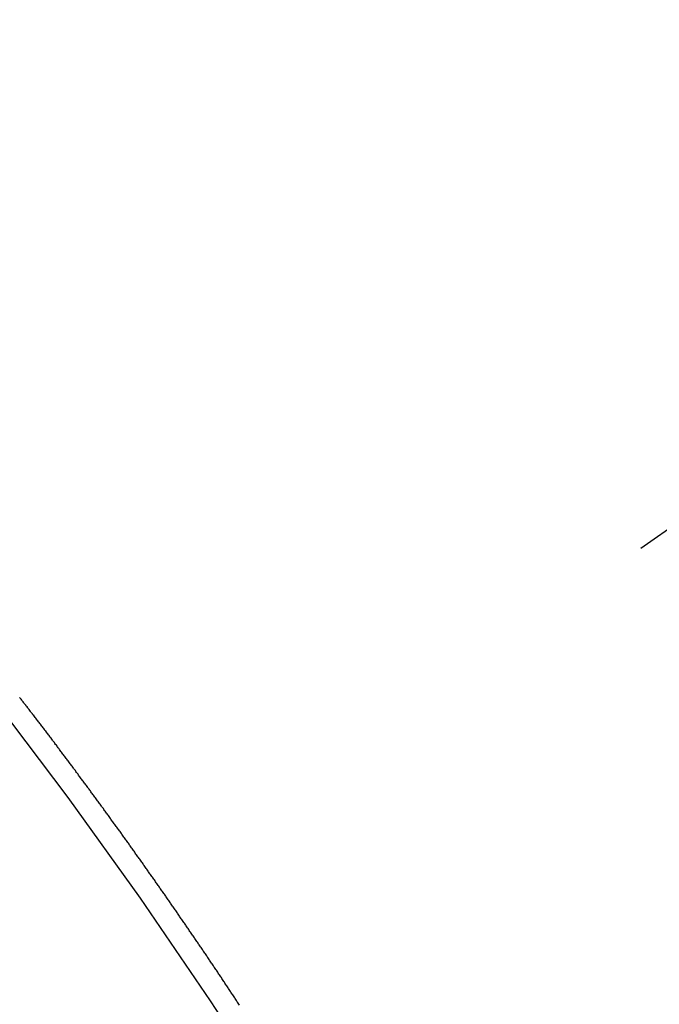
# Model space of a CAD drawing. Extents: x 0 to 26473, y -22053 to -13183.
# Drawn here: x 17298 to 17302, y -15453 to -15447 of the extents above; entities that cross this region are included whole.
import ezdxf

# ---------------------------------------------------------------- set-up
doc = ezdxf.new("R2010")
doc.units = 0
doc.header["$LTSCALE"] = 50
doc.header["$MEASUREMENT"] = 0
doc.linetypes.add('CENTER2', pattern=[1.125, 0.75, -0.125, 0.125, -0.125])
doc.linetypes.add('HIDDEN', pattern=[0.375, 0.25, -0.125])
doc.layers.get('0').update_dxf_attribs({"linetype": 'CONTINUOUS'})
doc.layers.get('DEFPOINTS').update_dxf_attribs({"color": 146, "linetype": 'CONTINUOUS'})
doc.layers.add('150-機器', color=8, linetype='CONTINUOUS')
doc.layers.add('166-寸法B', color=11, linetype='CONTINUOUS')
doc.styles.add('KH001', font='txt')
doc.dimstyles.new('KH1xx015', dxfattribs={"dimscale": 10, "dimtxt": 3.8, "dimasz": 0.8, "dimexe": 0.3, "dimexo": 1.2, "dimgap": 0.5, "dimtad": 3, "dimdec": 1, "dimdsep": 46, "dimlunit": 6, "dimtxsty": 'KH001', "dimblk": 'DOT', "dimcen": 1, "dimdle": 1, "dimclrd": 256, "dimclre": 256, "dimclrt": 256, "dimadec": 0, "dimazin": 0, "dimtfac": 1, "dimtdec": 1, "dimtix": 1, "dimtmove": 2, "dimatfit": 3, "dimldrblk": 'CLOSEDBLANK', "dimfxl": 1, "dimtolj": 1, "dimtzin": 0, "dimlwd": -1, "dimlwe": -1, "dimarcsym": 0})
doc.dimstyles.new('KH1xx030', dxfattribs={"dimscale": 30, "dimtxt": 2, "dimasz": 0.6, "dimexe": 0.3, "dimexo": 1.2, "dimgap": 0.5, "dimtad": 3, "dimdec": 1, "dimdsep": 46, "dimlunit": 6, "dimtxsty": 'KH001', "dimblk": 'DOT', "dimcen": 1, "dimdle": 1, "dimclrd": 256, "dimclre": 256, "dimclrt": 256, "dimadec": 0, "dimazin": 0, "dimtfac": 1, "dimtdec": 1, "dimtix": 1, "dimtmove": 2, "dimatfit": 3, "dimldrblk": 'CLOSEDBLANK', "dimfxl": 1, "dimtolj": 1, "dimtzin": 0, "dimlwd": -1, "dimlwe": -1, "dimarcsym": 0})

# ---------------------------------------------------------------- blocks, each defined once
blk = doc.blocks.new('F402_H')
at = {"layer": '150-機器', "color": 13, "linetype": 'CENTER2'}
blk.add_line((0, 0), (-244.018, -170.8633), dxfattribs=at)
at = {"layer": '150-機器', "color": 13, "linetype": 'HIDDEN'}
blk.add_lwpolyline([(-217.4773, -153.3536), (-217.4799, -153.3481), (-217.4839, -153.3424), (-217.4879, -153.3367), (-217.4919, -153.331), (-217.4953, -153.3261), (-217.4985, -153.3198), (-217.5025, -153.314), (-217.5059, -153.3091), (-217.5099, -153.3034), (-217.5139, -153.2977), (-217.518, -153.292), (-217.5206, -153.2865), (-217.5246, -153.2808), (-217.5286, -153.2751), (-217.532, -153.2702), (-217.536, -153.2645), (-217.5392, -153.2582), (-217.5432, -153.2524), (-217.5466, -153.2475), (-217.5506, -153.2418), (-217.5546, -153.2361), (-217.5581, -153.2312), (-217.5613, -153.2249), (-217.5653, -153.2192), (-217.5687, -153.2143), (-217.5727, -153.2086), (-217.5767, -153.2029), (-217.5807, -153.1971), (-217.5841, -153.1922), (-217.5873, -153.1859), (-217.5913, -153.1802), (-217.5948, -153.1753), (-217.5988, -153.1696), (-217.6028, -153.1639), (-217.6068, -153.1582), (-217.6094, -153.1527), (-217.6134, -153.147), (-217.6174, -153.1413), (-217.6208, -153.1364), (-217.6248, -153.1306), (-217.6288, -153.1249), (-217.6329, -153.1192), (-217.6363, -153.1143), (-217.6395, -153.108), (-217.6435, -153.1023), (-217.6469, -153.0974), (-217.6509, -153.0917), (-217.6549, -153.0859), (-217.6589, -153.0802), (-217.6624, -153.0753), (-217.6664, -153.0696), (-217.6695, -153.0633), (-217.673, -153.0584), (-217.677, -153.0527), (-217.681, -153.047), (-217.685, -153.0413), (-217.6884, -153.0364), (-217.6924, -153.0306), (-217.6964, -153.0249), (-217.6999, -153.02), (-217.7031, -153.0137), (-217.7071, -153.008), (-217.7111, -153.0023), (-217.7145, -152.9974), (-217.7185, -152.9917), (-217.7225, -152.9859), (-217.7259, -152.981), (-217.7299, -152.9753), (-217.7339, -152.9696), (-217.7374, -152.9647), (-217.7406, -152.9584), (-217.7446, -152.9527), (-217.7486, -152.947), (-217.752, -152.9421), (-217.756, -152.9364), (-217.76, -152.9306), (-217.7634, -152.9257), (-217.7675, -152.92), (-217.7715, -152.9143), (-217.7755, -152.9086), (-217.7789, -152.9037), (-217.7829, -152.898), (-217.7861, -152.8917), (-217.7895, -152.8868), (-217.7935, -152.881), (-217.7975, -152.8753), (-217.8015, -152.8696), (-217.805, -152.8647), (-217.809, -152.859), (-217.813, -152.8533), (-217.8164, -152.8484), (-217.8204, -152.8426), (-217.8244, -152.8369), (-217.8284, -152.8312), (-217.8318, -152.8263), (-217.8359, -152.8206), (-217.8399, -152.8149), (-217.8433, -152.81), (-217.8473, -152.8042), (-217.8505, -152.798), (-217.8545, -152.7922), (-217.8579, -152.7873), (-217.8619, -152.7816), (-217.8659, -152.7759), (-217.8694, -152.771), (-217.8734, -152.7653), (-217.8774, -152.7596), (-217.8814, -152.7538), (-217.8848, -152.7489), (-217.8888, -152.7432), (-217.8928, -152.7375), (-217.8968, -152.7318), (-217.9003, -152.7269), (-217.9043, -152.7212), (-217.9083, -152.7154), (-217.9117, -152.7105), (-217.9157, -152.7048), (-217.9197, -152.6991), (-217.9237, -152.6934), (-217.9271, -152.6885), (-217.9311, -152.6828), (-217.9351, -152.677), (-217.9386, -152.6721), (-217.9426, -152.6664), (-217.9466, -152.6607), (-217.9506, -152.655), (-217.954, -152.6501), (-217.958, -152.6444), (-217.962, -152.6386), (-217.9655, -152.6337), (-217.9695, -152.628), (-217.9735, -152.6223), (-217.9775, -152.6166), (-217.9809, -152.6117), (-217.9849, -152.606), (-217.9889, -152.6002), (-217.9924, -152.5953), (-217.9964, -152.5896), (-218.0004, -152.5839), (-218.0044, -152.5782), (-218.0078, -152.5733), (-218.0118, -152.5676), (-218.0158, -152.5618), (-218.0192, -152.5569), (-218.0232, -152.5512), (-218.0272, -152.5455), (-218.0313, -152.5398), (-218.0347, -152.5349), (-218.0387, -152.5292), (-218.0427, -152.5234), (-218.0461, -152.5185), (-218.0501, -152.5128), (-218.0541, -152.5071), (-218.0581, -152.5014), (-218.0616, -152.4965), (-218.0656, -152.4908), (-218.0696, -152.485), (-218.073, -152.4801), (-218.077, -152.4744), (-218.081, -152.4687), (-218.085, -152.463), (-218.0885, -152.4581), (-218.0925, -152.4524), (-218.0973, -152.4472), (-218.1007, -152.4423), (-218.1047, -152.4366), (-218.1087, -152.4309), (-218.1127, -152.4252), (-218.1162, -152.4203), (-218.1202, -152.4145), (-218.1242, -152.4088), (-218.1276, -152.4039), (-218.1316, -152.3982), (-218.1356, -152.3925), (-218.1396, -152.3868), (-218.143, -152.3819), (-218.1471, -152.3761), (-218.1511, -152.3704), (-218.1545, -152.3655), (-218.1585, -152.3598), (-218.1633, -152.3547), (-218.1673, -152.3489), (-218.1708, -152.344), (-218.1748, -152.3383), (-218.1788, -152.3326), (-218.1822, -152.3277), (-218.1862, -152.322), (-218.1902, -152.3163), (-218.1942, -152.3105), (-218.1976, -152.3056), (-218.2016, -152.2999), (-218.2056, -152.2942), (-218.2099, -152.2899), (-218.2139, -152.2842), (-218.2179, -152.2784), (-218.2219, -152.2727), (-218.2253, -152.2678), (-218.2293, -152.2621), (-218.2334, -152.2564), (-218.2368, -152.2515), (-218.2408, -152.2458), (-218.2448, -152.24), (-218.2496, -152.2349), (-218.253, -152.23), (-218.2571, -152.2243), (-218.2611, -152.2186), (-218.2645, -152.2136), (-218.2685, -152.2079), (-218.2725, -152.2022), (-218.2765, -152.1965), (-218.2799, -152.1916), (-218.2848, -152.1864), (-218.2888, -152.1807), (-218.2922, -152.1758), (-218.2962, -152.1701), (-218.3002, -152.1644), (-218.3042, -152.1587), (-218.3076, -152.1538), (-218.3116, -152.148), (-218.3165, -152.1429), (-218.3199, -152.138), (-218.3239, -152.1323), (-218.3279, -152.1266), (-218.3313, -152.1217), (-218.3353, -152.1159), (-218.3393, -152.1102), (-218.3442, -152.1051), (-218.3476, -152.1002), (-218.3516, -152.0945), (-218.3556, -152.0887), (-218.359, -152.0838), (-218.363, -152.0781), (-218.3671, -152.0724), (-218.3719, -152.0672), (-218.3753, -152.0623), (-218.3793, -152.0566), (-218.3833, -152.0509), (-218.3867, -152.046), (-218.3907, -152.0403), (-218.3948, -152.0346), (-218.3996, -152.0294), (-218.403, -152.0245), (-218.407, -152.0188), (-218.411, -152.0131), (-218.4144, -152.0082), (-218.4185, -152.0025), (-218.4233, -151.9973), (-218.4273, -151.9916), (-218.4307, -151.9867), (-218.4347, -151.981), (-218.4387, -151.9753), (-218.443, -151.9709), (-218.447, -151.9652), (-218.451, -151.9595), (-218.4544, -151.9546), (-218.4584, -151.9489), (-218.4624, -151.9431), (-218.4672, -151.938), (-218.4707, -151.9331), (-218.4747, -151.9274), (-218.4787, -151.9217), (-218.4821, -151.9168), (-218.4869, -151.9116), (-218.4909, -151.9059), (-218.4949, -151.9002), (-218.4984, -151.8953), (-218.5024, -151.8896), (-218.5072, -151.8844), (-218.5106, -151.8795), (-218.5146, -151.8738), (-218.5186, -151.8681), (-218.5226, -151.8623), (-218.5269, -151.858), (-218.5309, -151.8523), (-218.5349, -151.8466), (-218.5383, -151.8417), (-218.5423, -151.836), (-218.5472, -151.8308), (-218.5506, -151.8259), (-218.5546, -151.8202), (-218.5586, -151.8145), (-218.5626, -151.8088), (-218.5669, -151.8044), (-218.5709, -151.7987), (-218.5749, -151.793), (-218.5783, -151.7881), (-218.5831, -151.7829), (-218.5871, -151.7772), (-218.5906, -151.7723), (-218.5946, -151.7666), (-218.5994, -151.7615), (-218.6034, -151.7557), (-218.6068, -151.7508), (-218.6108, -151.7451), (-218.6156, -151.74), (-218.6191, -151.7351), (-218.6231, -151.7293), (-218.6271, -151.7236), (-218.6319, -151.7185), (-218.6353, -151.7136), (-218.6393, -151.7079), (-218.6434, -151.7021), (-218.6476, -151.6978), (-218.6516, -151.6921), (-218.6556, -151.6864), (-218.659, -151.6815), (-218.6639, -151.6763), (-218.6679, -151.6706), (-218.6719, -151.6649), (-218.6753, -151.66), (-218.6801, -151.6548), (-218.6841, -151.6491), (-218.6876, -151.6442), (-218.6916, -151.6385), (-218.6964, -151.6333), (-218.6998, -151.6284), (-218.7038, -151.6227), (-218.7086, -151.6176), (-218.7121, -151.6127), (-218.7161, -151.607), (-218.7201, -151.6012), (-218.7249, -151.5961), (-218.7283, -151.5912), (-218.7323, -151.5855), (-218.7372, -151.5803), (-218.7406, -151.5754), (-218.7446, -151.5697), (-218.7494, -151.5646), (-218.7529, -151.5597), (-218.7569, -151.5539), (-218.7609, -151.5482), (-218.7657, -151.5431), (-218.7691, -151.5382), (-218.7731, -151.5325), (-218.7779, -151.5273), (-218.7814, -151.5224), (-218.7854, -151.5167), (-218.7902, -151.5115), (-218.7936, -151.5066), (-218.7976, -151.5009), (-218.8025, -151.4958), (-218.8059, -151.4909), (-218.8099, -151.4851), (-218.8147, -151.48), (-218.8187, -151.4743)], dxfattribs=at)
blk.add_arc((-243.7125, -170.6494), 31.2914, 23.88957, 46.11045, dxfattribs=at)
blk = doc.blocks.new('_Dot')
at = {"color": 0, "linetype": 'ByBlock', "lineweight": -2}
blk.add_line((-0.5, 0), (-1, 0), dxfattribs=at)
at = {"color": 0, "linetype": 'ByBlock', "const_width": 0.5}
blk.add_lwpolyline([(-0.25, 0, 1), (0.25, 0, 1)], format="xyb", close=True, dxfattribs=at)
blk = doc.blocks.new('*D290')
at = {"layer": 'DEFPOINTS', "transparency": 16777216}
for p, q in [((17206.6677, -15352.0584), (17206.6677, -15555.9467)), ((17316.6677, -15352.0584), (17316.6677, -15555.9467)), ((17214.6677, -15552.9467), (17308.6677, -15552.9467))]:
    blk.add_line(p, q, dxfattribs=at)
at = {"layer": 'DEFPOINTS', "color": 0, "transparency": 16777216}
for p in [(17206.6677, -15340.0584), (17316.6677, -15340.0584), (17316.6677, -15552.9467)]:
    blk.add_point(p, dxfattribs=at)
at = {"layer": 'DEFPOINTS', "transparency": 16777216, "xscale": 8, "yscale": 8, "zscale": 8, "rotation": 180}
blk.add_blockref('_Dot', (17206.6677, -15552.9467), dxfattribs=at)
at = {"layer": 'DEFPOINTS', "transparency": 16777216, "xscale": 8, "yscale": 8, "zscale": 8}
blk.add_blockref('_Dot', (17316.6677, -15552.9467), dxfattribs=at)
at = {"layer": 'DEFPOINTS', "transparency": 16777216, "insert": (17261.6677, -15528.9467), "char_height": 38, "attachment_point": 5, "style": 'KH001'}
blk.add_mtext('\\A1;110', dxfattribs=at)
blk = doc.blocks.new('_ClosedBlank')
at = {"color": 0, "linetype": 'ByBlock', "lineweight": -2}
for p, q in [((-1, 0.16667), (0, 0)), ((-1, 0.16667), (-1, -0.16667)), ((0, 0), (-1, -0.16667))]:
    blk.add_line(p, q, dxfattribs=at)
blk = doc.blocks.new('*D295')
at = {"layer": '166-寸法B', "transparency": 16777216}
for p, q in [((17280.6677, -14780.0584), (17119.0311, -14780.0584)), ((17128.0311, -15487.0584), (17128.0311, -14798.0584)), ((17368.2191, -15505.0584), (17119.0311, -15505.0584))]:
    blk.add_line(p, q, dxfattribs=at)
at = {"layer": 'DEFPOINTS', "color": 0, "transparency": 16777216}
for p in [(17128.0311, -14780.0584), (17316.6677, -14780.0584), (17404.2191, -15505.0584)]:
    blk.add_point(p, dxfattribs=at)
at = {"layer": '166-寸法B', "transparency": 16777216, "xscale": 18, "yscale": 18, "zscale": 18}
for p, rotation in [((17128.0311, -14780.0584), 90), ((17128.0311, -15505.0584), 270)]:
    blk.add_blockref('_Dot', p, dxfattribs=dict(at, rotation=rotation))
at = {"layer": '166-寸法B', "transparency": 16777216, "insert": (17083.0311, -15137.6633), "char_height": 60, "attachment_point": 5, "rotation": 90, "style": 'KH001'}
blk.add_mtext('\\A1;725', dxfattribs=at)

msp = doc.modelspace()

# ---------------------------------------------------------------- block references
at = {"layer": '150-機器'}
msp.add_blockref('F402_H', (17516.675, -15299.866), dxfattribs=at)

# ---------------------------------------------------------------- dimensions: what is measured, and where the dimension line sits
at = {"layer": '166-寸法B'}
dim = msp.add_linear_dim(base=(17128.0311, -14780.0584), p1=(17404.2191, -15505.0584), p2=(17316.6677, -14780.0584), angle=90, dimstyle='KH1xx030', override={"dimtmove": 1}, dxfattribs=at)
dim.commit()
dim.dimension.update_dxf_attribs({"geometry": '*D295', "text_midpoint": (17128.0311, -15137.6633), "dimtype": 128})
at = {"layer": 'DEFPOINTS'}
dim = msp.add_linear_dim(base=(17316.6677, -15552.9467), p1=(17206.6677, -15340.0584), p2=(17316.6677, -15340.0584), angle=180, dimstyle='KH1xx015', dxfattribs=at)
dim.commit()
dim.dimension.update_dxf_attribs({"geometry": '*D290', "text_midpoint": (17261.6677, -15528.9467)})

doc.saveas('drawing.dxf')
